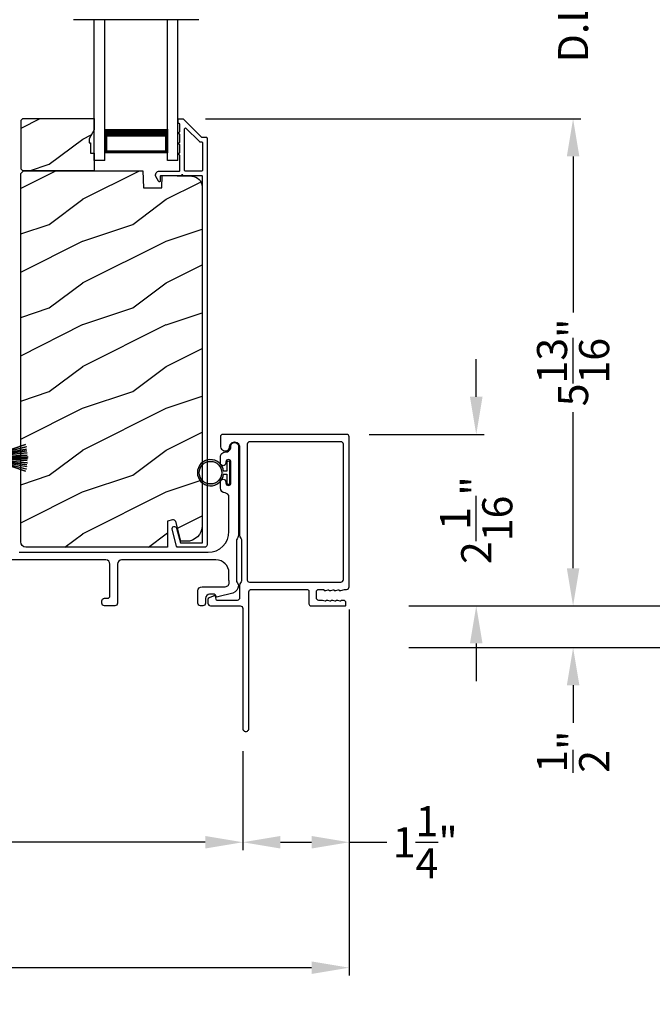
# Model space of a CAD drawing. Extents: x 246 to 399, y -461 to -395.
# Drawn here: x 323 to 331, y -453 to -441 of the extents above; entities that cross this region are included whole.
import ezdxf

# ---------------------------------------------------------------- set-up
doc = ezdxf.new("R2010")
doc.units = 0
doc.header["$LTSCALE"] = 2
doc.header["$MEASUREMENT"] = 0
doc.header["$PDMODE"] = 3
doc.layers.get('0').update_dxf_attribs({"linetype": 'CONTINUOUS'})
doc.layers.get('DEFPOINTS').update_dxf_attribs({"color": 3, "linetype": 'CONTINUOUS'})
doc.layers.add('Dim', color=7, linetype='CONTINUOUS')
doc.styles.get("Standard").update_dxf_attribs({"font": 'arial.ttf'})
doc.dimstyles.new('STANDARD 1.5', dxfattribs={"dimtxt": 0.36, "dimasz": 0.45, "dimexe": 0.09375, "dimexo": 0.27, "dimgap": 0.135, "dimtad": 0, "dimdec": 4, "dimzin": 0, "dimdsep": 46, "dimlunit": 4, "dimtxsty": 'Standard', "dimcen": 0, "dimadec": 5, "dimazin": 0, "dimtfac": 1, "dimtdec": 4, "dimtofl": 0, "dimtmove": 0, "dimatfit": 3, "dimfxl": 1, "dimtolj": 1, "dimtzin": 0, "dimarcsym": 0})

# ---------------------------------------------------------------- blocks, each defined once
blk = doc.blocks.new('*D308')
at = {"layer": 'DEFPOINTS', "color": 0, "transparency": 16777216}
for p in [(324.99, -442.151), (329.661, -442.151), (327.425, -447.976)]:
    blk.add_point(p, dxfattribs=at)
at = {"layer": 'Dim', "color": 0, "lineweight": -2, "transparency": 16777216}
for p, q in [((325.26, -442.151), (329.755, -442.151)), ((329.661, -442.601), (329.661, -444.469)), ((329.661, -447.526), (329.661, -445.658)), ((327.695, -447.976), (329.755, -447.976))]:
    blk.add_line(p, q, dxfattribs=at)
at = {"layer": 'Dim', "color": 0, "transparency": 16777216}
for points in [[(329.586, -442.601), (329.736, -442.601), (329.661, -442.151)], [(329.586, -447.526), (329.736, -447.526), (329.661, -447.976)]]:
    blk.add_solid(points, dxfattribs=at)
at = {"layer": 'Dim', "color": 0, "transparency": 16777216, "insert": (329.661, -445.064), "char_height": 0.36, "attachment_point": 5, "rotation": 90}
blk.add_mtext('\\A1;5{\\H1x;\\S13/16;}"', dxfattribs=at)
blk = doc.blocks.new('*D309')
at = {"layer": 'DEFPOINTS', "color": 0, "transparency": 16777216}
for p in [(324.99, -439.421), (329.661, -439.421), (324.99, -442.151)]:
    blk.add_point(p, dxfattribs=at)
at = {"layer": 'Dim', "color": 0, "lineweight": -2, "transparency": 16777216}
for p, q in [((329.661, -438.971), (329.661, -438.521)), ((325.26, -439.421), (329.755, -439.421)), ((325.26, -442.151), (329.755, -442.151)), ((329.661, -442.601), (329.661, -443.051))]:
    blk.add_line(p, q, dxfattribs=at)
at = {"layer": 'Dim', "color": 0, "transparency": 16777216}
for points in [[(329.586, -438.971), (329.736, -438.971), (329.661, -439.421)], [(329.586, -442.601), (329.736, -442.601), (329.661, -442.151)]]:
    blk.add_solid(points, dxfattribs=at)
at = {"layer": 'Dim', "color": 0, "transparency": 16777216, "insert": (329.661, -440.786), "char_height": 0.36, "attachment_point": 5, "rotation": 90}
blk.add_mtext('\\A1;D.L.O.', dxfattribs=at)
blk = doc.blocks.new('*D312')
at = {"layer": 'DEFPOINTS', "color": 0, "transparency": 16777216}
for p in [(326.932, -407.296), (331.161, -407.296), (327.425, -447.976)]:
    blk.add_point(p, dxfattribs=at)
at = {"layer": 'Dim', "color": 0, "lineweight": -2, "transparency": 16777216}
for p, q in [((327.202, -407.296), (331.255, -407.296)), ((331.161, -407.746), (331.161, -424.621)), ((331.161, -447.526), (331.161, -430.651)), ((327.695, -447.976), (331.255, -447.976))]:
    blk.add_line(p, q, dxfattribs=at)
at = {"layer": 'Dim', "color": 0, "transparency": 16777216}
for points in [[(331.086, -407.746), (331.236, -407.746), (331.161, -407.296)], [(331.086, -447.526), (331.236, -447.526), (331.161, -447.976)]]:
    blk.add_solid(points, dxfattribs=at)
at = {"layer": 'Dim', "color": 0, "transparency": 16777216, "insert": (331.161, -427.636), "char_height": 0.36, "attachment_point": 5, "rotation": 90}
blk.add_mtext('\\A1;EXTERIOR JAMB WIDTH', dxfattribs=at)
blk = doc.blocks.new('*D313')
at = {"layer": 'DEFPOINTS', "color": 0, "transparency": 16777216}
for p in [(326.932, -406.796), (332.661, -406.796), (327.425, -448.476)]:
    blk.add_point(p, dxfattribs=at)
at = {"layer": 'Dim', "color": 0, "lineweight": -2, "transparency": 16777216}
for p, q in [((327.202, -406.796), (332.755, -406.796)), ((332.661, -407.246), (332.661, -423.127)), ((332.661, -448.026), (332.661, -432.146)), ((327.695, -448.476), (332.755, -448.476))]:
    blk.add_line(p, q, dxfattribs=at)
at = {"layer": 'Dim', "color": 0, "transparency": 16777216}
for points in [[(332.586, -407.246), (332.736, -407.246), (332.661, -406.796)], [(332.586, -448.026), (332.736, -448.026), (332.661, -448.476)]]:
    blk.add_solid(points, dxfattribs=at)
at = {"layer": 'Dim', "color": 0, "transparency": 16777216, "insert": (332.661, -427.636), "char_height": 0.36, "attachment_point": 5, "rotation": 90}
blk.add_mtext('\\A1;EXTERIOR ROUGH OPENING WIDTH', dxfattribs=at)
blk = doc.blocks.new('*D314')
at = {"layer": 'DEFPOINTS', "color": 0, "transparency": 16777216}
for p in [(327.425, -447.976), (327.425, -448.476), (329.661, -448.476)]:
    blk.add_point(p, dxfattribs=at)
at = {"layer": 'Dim', "color": 0, "lineweight": -2, "transparency": 16777216}
for p, q in [((329.661, -447.526), (329.661, -447.076)), ((327.695, -447.976), (329.755, -447.976)), ((327.695, -448.476), (329.755, -448.476)), ((329.661, -448.926), (329.661, -449.376))]:
    blk.add_line(p, q, dxfattribs=at)
at = {"layer": 'Dim', "color": 0, "transparency": 16777216}
for points in [[(329.586, -447.526), (329.736, -447.526), (329.661, -447.976)], [(329.586, -448.926), (329.736, -448.926), (329.661, -448.476)]]:
    blk.add_solid(points, dxfattribs=at)
at = {"layer": 'Dim', "color": 0, "transparency": 16777216, "insert": (329.661, -449.72), "char_height": 0.36, "attachment_point": 5, "rotation": 90}
blk.add_mtext('\\A1;{\\H1x;\\S1/2;}"', dxfattribs=at)
blk = doc.blocks.new('*D316')
at = {"layer": 'DEFPOINTS', "color": 0, "transparency": 16777216}
for p in [(326.951, -445.926), (328.502, -445.926), (327.425, -447.976)]:
    blk.add_point(p, dxfattribs=at)
at = {"layer": 'Dim', "color": 0, "lineweight": -2, "transparency": 16777216}
for p, q in [((328.502, -445.476), (328.502, -445.026)), ((327.221, -445.926), (328.595, -445.926)), ((327.695, -447.976), (328.595, -447.976)), ((328.502, -448.426), (328.502, -448.876))]:
    blk.add_line(p, q, dxfattribs=at)
at = {"layer": 'Dim', "color": 0, "transparency": 16777216}
for points in [[(328.427, -445.476), (328.577, -445.476), (328.502, -445.926)], [(328.427, -448.426), (328.577, -448.426), (328.502, -447.976)]]:
    blk.add_solid(points, dxfattribs=at)
at = {"layer": 'Dim', "color": 0, "transparency": 16777216, "insert": (328.502, -446.951), "char_height": 0.36, "attachment_point": 5, "rotation": 90}
blk.add_mtext('\\A1;2{\\H1x;\\S1/16;}"', dxfattribs=at)
blk = doc.blocks.new('*D317')
at = {"layer": 'DEFPOINTS', "color": 0, "transparency": 16777216}
for p in [(312.786, -447.914), (325.709, -449.444), (325.709, -450.804)]:
    blk.add_point(p, dxfattribs=at)
at = {"layer": 'Dim', "color": 0, "lineweight": -2, "transparency": 16777216}
for p, q in [((312.786, -448.184), (312.786, -450.898)), ((325.709, -449.714), (325.709, -450.898)), ((313.236, -450.804), (318.528, -450.804)), ((325.259, -450.804), (319.967, -450.804))]:
    blk.add_line(p, q, dxfattribs=at)
at = {"layer": 'Dim', "color": 0, "transparency": 16777216}
for points in [[(313.236, -450.729), (313.236, -450.879), (312.786, -450.804)], [(325.259, -450.729), (325.259, -450.879), (325.709, -450.804)]]:
    blk.add_solid(points, dxfattribs=at)
at = {"layer": 'Dim', "color": 0, "transparency": 16777216, "insert": (319.248, -450.804), "char_height": 0.36, "attachment_point": 5}
blk.add_mtext('\\A1;12{\\H1x;\\S15/16;}"', dxfattribs=at)
blk = doc.blocks.new('*D318')
at = {"layer": 'DEFPOINTS', "color": 0, "transparency": 16777216}
for p in [(326.981, -447.749), (325.709, -449.444), (325.709, -450.804)]:
    blk.add_point(p, dxfattribs=at)
at = {"layer": 'Dim', "color": 0, "lineweight": -2, "transparency": 16777216}
for p, q in [((326.981, -448.019), (326.981, -450.898)), ((325.709, -449.714), (325.709, -450.898)), ((326.159, -450.804), (326.531, -450.804)), ((326.981, -450.804), (327.431, -450.804))]:
    blk.add_line(p, q, dxfattribs=at)
at = {"layer": 'Dim', "color": 0, "transparency": 16777216}
for points in [[(326.159, -450.729), (326.159, -450.879), (325.709, -450.804)], [(326.531, -450.729), (326.531, -450.879), (326.981, -450.804)]]:
    blk.add_solid(points, dxfattribs=at)
at = {"layer": 'Dim', "color": 0, "transparency": 16777216, "insert": (327.892, -450.804), "char_height": 0.36, "attachment_point": 5}
blk.add_mtext('\\A1;1{\\H1x;\\S1/4;}"', dxfattribs=at)
blk = doc.blocks.new('*D319')
at = {"layer": 'DEFPOINTS', "color": 0, "transparency": 16777216}
for p in [(326.981, -447.749), (312.786, -447.914), (312.786, -452.304)]:
    blk.add_point(p, dxfattribs=at)
at = {"layer": 'Dim', "color": 0, "lineweight": -2, "transparency": 16777216}
for p, q in [((326.981, -448.019), (326.981, -452.398)), ((312.786, -448.184), (312.786, -452.398)), ((313.236, -452.304), (319.166, -452.304)), ((326.531, -452.304), (320.601, -452.304))]:
    blk.add_line(p, q, dxfattribs=at)
at = {"layer": 'Dim', "color": 0, "transparency": 16777216}
for points in [[(313.236, -452.229), (313.236, -452.379), (312.786, -452.304)], [(326.531, -452.229), (326.531, -452.379), (326.981, -452.304)]]:
    blk.add_solid(points, dxfattribs=at)
at = {"layer": 'Dim', "color": 0, "transparency": 16777216, "insert": (319.884, -452.304), "char_height": 0.36, "attachment_point": 5}
blk.add_mtext('\\A1;14{\\H1x;\\S3/16;}"', dxfattribs=at)
blk = doc.blocks.new('A$C6e6df406')
for p, q in [((1.542, 1.1), (1.542, 0.83)), ((1.57, 1.1), (1.542, 1.1)), ((1.889, 1.126), (1.57, 1.019)), ((1.57, 1.018), (1.889, 1.125)), ((1.57, 1.009), (1.57, 1.1)), ((1.896, 1.099), (1.57, 1.016)), ((1.57, 1.014), (1.896, 1.098)), ((1.902, 1.071), (1.57, 1.01)), ((1.57, 1.009), (1.902, 1.07)), ((1.906, 1.05), (1.57, 1.003)), ((1.57, 1.001), (1.906, 1.048)), ((1.909, 1.027), (1.57, 0.994)), ((1.57, 0.992), (1.909, 1.026)), ((1.57, 1.006), (1.57, 1.008)), ((1.57, 1.002), (1.57, 1.005)), ((1.57, 0.996), (1.57, 1.001)), ((1.911, 0.999), (1.57, 0.98)), ((1.57, 0.979), (1.911, 0.998)), ((1.57, 0.988), (1.57, 0.995)), ((1.57, 0.977), (1.57, 0.987)), ((1.912, 0.981), (1.57, 0.976)), ((1.57, 0.975), (1.912, 0.979)), ((1.57, 0.974), (1.57, 0.976)), ((1.57, 0.968), (1.57, 0.973)), ((1.912, 0.969), (1.57, 0.969)), ((1.57, 0.958), (1.57, 0.963)), ((1.57, 0.962), (1.912, 0.962)), ((1.57, 0.955), (1.57, 0.957)), ((1.912, 0.952), (1.57, 0.956)), ((1.57, 0.955), (1.912, 0.95)), ((1.57, 0.944), (1.57, 0.954)), ((1.911, 0.933), (1.57, 0.952)), ((1.57, 0.951), (1.911, 0.932)), ((1.57, 0.936), (1.57, 0.943)), ((1.911, 0.998), (1.911, 0.999)), ((1.542, 0.83), (1.57, 0.83)), ((1.909, 0.905), (1.57, 0.939)), ((1.57, 0.937), (1.909, 0.904)), ((1.57, 0.93), (1.57, 0.935)), ((1.906, 0.883), (1.57, 0.93)), ((1.57, 0.926), (1.57, 0.929)), ((1.57, 0.928), (1.906, 0.881)), ((1.57, 0.923), (1.57, 0.925)), ((1.57, 0.83), (1.57, 0.922)), ((1.902, 0.861), (1.57, 0.922)), ((1.57, 0.921), (1.902, 0.86)), ((1.896, 0.833), (1.57, 0.917)), ((1.57, 0.915), (1.896, 0.832)), ((1.889, 0.806), (1.57, 0.913)), ((1.57, 0.912), (1.889, 0.805)), ((1.911, 0.932), (1.911, 0.933))]:
    blk.add_line(p, q)
at = {"flags": 128}
for points in [[(1.902, 1.07), (1.902, 1.07), (1.902, 1.07), (1.902, 1.07), (1.902, 1.07), (1.902, 1.071), (1.902, 1.071), (1.902, 1.071), (1.902, 1.071)], [(1.906, 1.048), (1.906, 1.049), (1.906, 1.049), (1.906, 1.049), (1.906, 1.049), (1.906, 1.049), (1.906, 1.049), (1.906, 1.05), (1.906, 1.05)]]:
    blk.add_lwpolyline(points, dxfattribs=at)
for centre, radius, start, end in [((1.357, 0.971), 0.554, 16.0705, 16.1988), ((1.292, 0.955), 0.621, 13.3333, 13.4474), ((1.208, 0.952), 0.705, 6.0165, 6.1167), ((0.956, 0.956), 0.956, 1.4002, 1.4741), ((1.341, 0.965), 0.571, 359.6909, 0.3091), ((0.956, 0.975), 0.956, 358.5259, 358.5998), ((1.292, 0.976), 0.621, 346.5526, 346.6667), ((1.711, 0.896), 0.194, 349.2734, 349.6363), ((1.689, 0.914), 0.219, 351.4891, 351.8113), ((1.208, 0.979), 0.705, 353.8833, 353.9835), ((1.357, 0.96), 0.554, 343.8012, 343.9295)]:
    blk.add_arc(centre, radius, start, end)
blk = doc.blocks.new('A$C7CF641F7')
h = blk.add_hatch(color=256)
h.dxf.hatch_style = 1
h.paths.add_polyline_path([(0.022, 0.231, -0.38367), (0.143, 0.365, -0.133517), (0.143, 0.387, 0.902966), (0.139, 0.075, 0.055914), (0.174, 0.075), (0.174, 0.075, 0.739093), (0.23, 0.37), (0.221, 0.355, -0.030991), (0.218, 0.351, -0.281053), (0.291, 0.231, -1)])
h.paths.add_polyline_path([(0.143, 0.387, 0.133517), (0.143, 0.365, -0.146089), (0.218, 0.351, 0.030991), (0.221, 0.355), (0.23, 0.37, 0.145009)])
for p, q in [((0.139, 0.035), (0.034, 0.035)), ((0.034, 0), (0.279, 0)), ((0.139, 0.075), (0.139, 0.035)), ((0.174, 0.035), (0.174, 0.075)), ((0.279, 0.035), (0.174, 0.035))]:
    blk.add_line(p, q)
blk.add_circle((0.157, 0.231), 0.135)
for centre, radius, start, end in [((0.157, 0.231), 0.157, 276.4006, 263.5994), ((0.034, 0.018), 0.0175, 90.0038, 269.9962), ((0.279, 0.018), 0.0175, 270.0048, 89.9952)]:
    blk.add_arc(centre, radius, start, end)
blk = doc.blocks.new('A$C10393467')
for p, q in [((0, 0), (0, 1.683)), ((0.125, 0), (0.125, 1.683)), ((0.875, 0), (0.875, 1.683)), ((1, 0), (1, 1.683)), ((0.125, 0.375), (0.125, 0.089)), ((0.875, 0.089), (0.875, 0.375)), ((0, 0), (0.125, 0)), ((0.125, 0.089), (0.875, 0.089)), ((0.875, 0.089), (0.875, 0.089)), ((0.875, 0), (1, 0))]:
    blk.add_line(p, q)
for points, const_width in [([(0.125, 0.33), (0.875, 0.33)], 0.09), ([(0.14, 0.089), (0.14, 0.33)], 0.03), ([(0.86, 0.089), (0.86, 0.33)], 0.03), ([(0.14, 0.104), (0.86, 0.104)], 0.03)]:
    blk.add_lwpolyline(points, dxfattribs=dict(const_width=const_width))

msp = doc.modelspace()

# ---------------------------------------------------------------- hatches: boundary and pattern name
h = msp.add_hatch()
h.set_pattern_fill('WOOD2', color=256, angle=180, style=0)
h.set_pattern_definition([(36.8699, (333.39045, -629.69674), (-2.99999992, -2.00000012), [0.5, -4.5]), (26.5651, (332.79045, -629.39674), (0.9999992, 1.0000013), [1.118034, -1.118034]), (18.4349, (332.79045, -628.89674), (2.00000043, 0.9999984), [0.632456, -2.529822])])
h.paths.add_polyline_path([(323.05604, -442.75355), (323.05604, -442.16855), (323.07604, -442.14855), (323.93104, -442.14855), (323.93104, -442.28143), (323.86804, -442.39055), (323.86804, -442.43755), (323.88404, -442.43755), (323.88404, -442.56255), (323.93104, -442.56255), (323.93104, -442.77355), (323.07604, -442.77355)])
h = msp.add_hatch()
h.set_pattern_fill('WOOD2', color=256, angle=180, pattern_type=2)
h.set_pattern_definition([(36.8699, (333.39045, -669.41471), (-2.99999992, -2.00000012), [0.5, -4.5]), (26.5651, (332.79045, -669.1147), (0.9999992, 1.0000013), [1.118034, -1.118034]), (18.4349, (332.79045, -668.6147), (2.00000043, 0.9999984), [0.632456, -2.529822])])
edge = h.paths.add_edge_path()
edge.add_line((324.8085, -447.27354), (323.11304, -447.27354))
edge.add_arc((323.11305, -447.21053), 0.063, 180.000203, 269.997396, ccw=False)
edge.add_line((323.05004, -447.21053), (323.05004, -442.80555))
edge.add_line((323.05004, -442.80555), (323.08204, -442.77355))
edge.add_line((323.08204, -442.77355), (324.51304, -442.77355))
edge.add_line((324.51304, -442.77355), (324.52014, -442.97665))
edge.add_line((324.52014, -442.97665), (324.73794, -442.97665))
edge.add_line((324.73794, -442.97665), (324.74311, -442.82854))
edge.add_line((324.74311, -442.82854), (325.09923, -442.83787))
edge.add_arc((325.09596, -442.96282), 0.125, 0.000925, 88.499518, ccw=False)
edge.add_line((325.22096, -442.96282), (325.22096, -447.01654))
edge.add_arc((325.03295, -447.01654), 0.188, 270.001208, 359.999818, ccw=False)
edge.add_line((325.03296, -447.20454), (324.9681, -447.20454))
edge.add_line((324.9681, -447.20454), (324.90499, -446.96902))
edge.add_arc((324.87602, -446.97678), 0.02999, 14.988092, 105.010929)
edge.add_line((324.86825, -446.94781), (324.8085, -446.96381))
edge.add_line((324.8085, -446.96381), (324.8085, -447.27354))

# ---------------------------------------------------------------- linework, layer by layer
msp.add_line((325.18104, -440.9652), (323.68104, -440.9652))
msp.add_lwpolyline([(323.05604, -442.75355), (323.05604, -442.16855), (323.07604, -442.14855), (323.93104, -442.14855), (323.93104, -442.28143), (323.86804, -442.39055), (323.86804, -442.43755), (323.88404, -442.43755), (323.88404, -442.56255), (323.93104, -442.56255), (323.93104, -442.77355), (323.07604, -442.77355)], close=True)
for points in [[(324.9899, -442.15104, -0.19909236), (324.99697, -442.15397), (325.21111, -442.36811, 0.19852534), (325.21819, -442.37104), (325.27004, -442.37104, -0.41421801), (325.28004, -442.38104), (325.28004, -447.24404, -0.41420569), (325.24804, -447.27603), (324.93232, -447.27603, -0.3395293), (324.91687, -447.26418), (324.86238, -447.06083, -0.99995423), (324.91551, -447.04659), (324.96225, -447.22103), (325.22504, -447.22103), (325.22504, -442.84104, 0.41421693), (325.21504, -442.83104), (324.99391, -442.83104, 1.00013796), (324.97391, -442.83104), (324.73049, -442.83104, 0.4142193), (324.72049, -442.84104), (324.72049, -442.89178, -0.78840284), (324.69779, -442.89723), (324.66938, -442.84147, -0.5600182), (324.70948, -442.77604), (324.94641, -442.77604, 0.4142178), (324.95641, -442.76604), (324.95641, -442.58604, -1.00001864), (324.95641, -442.55604), (324.95641, -442.46103, -1.00001864), (324.95641, -442.43104), (324.95641, -442.33604, -1.00001864), (324.95641, -442.30604), (324.95641, -442.21604, 0.41405189), (324.94641, -442.20603), (324.94504, -442.20603, -0.41421793), (324.93504, -442.19604), (324.93504, -442.16104, -0.41421793), (324.94504, -442.15104)], [(325.02141, -442.77604, -0.41421839), (325.01141, -442.76604), (325.01141, -442.27032, -0.66821213), (325.02848, -442.26325), (325.18833, -442.42311, 0.19878576), (325.1954, -442.42604), (325.21504, -442.42604, -0.41421693), (325.22504, -442.43604), (325.22504, -442.76604, -0.41421693), (325.21504, -442.77604)], [(326.75299, -447.92067), (326.72404, -447.91151, 0.07773219), (326.72103, -447.91104), (326.71153, -447.91104, 0.28498473), (326.70257, -447.9166, -0.36992239), (326.69299, -447.92067), (326.66405, -447.91151, 0.07773219), (326.66103, -447.91104), (326.61958, -447.91104, -0.41424423), (326.58958, -447.88104), (326.58958, -447.80904, -0.41424423), (326.61958, -447.77904), (326.67103, -447.77904, -0.36634887), (326.67892, -447.78571, 0.36611682), (326.68878, -447.79405), (326.69823, -447.79405, 0.07626051), (326.70125, -447.79359), (326.73024, -447.78441, -0.36988543), (326.73982, -447.78848, 0.2849768), (326.74878, -447.79404), (326.75827, -447.79404, 0.07623125), (326.76129, -447.79358), (326.79023, -447.78441, -0.36988543), (326.79981, -447.78848, 0.2849768), (326.80877, -447.79404), (326.81827, -447.79404, 0.07623125), (326.82128, -447.79358), (326.85023, -447.78441, -0.36988543), (326.85981, -447.78848, 0.2849768), (326.86876, -447.79404), (326.87826, -447.79404, 0.07623125), (326.88128, -447.79358), (326.92573, -447.77951, -0.07623125), (326.92875, -447.77904), (326.95054, -447.77904, 0.41423445), (326.98054, -447.74904), (326.98054, -445.95604, 0.41423445), (326.95054, -445.92604), (325.47054, -445.92604, 0.41424423), (325.44054, -445.95604), (325.44054, -446.0619, 0.51762129), (325.52054, -446.11847, 0.31782303), (325.55054, -446.07604, -1.00005867), (325.67054, -446.07604), (325.67054, -447.13403, 0.13174745), (325.67456, -447.14903), (325.68902, -447.17408, -0.13162748), (325.69304, -447.18908), (325.69304, -447.673, -0.13178394), (325.68902, -447.688), (325.67456, -447.71305, 0.13159099), (325.67054, -447.72805), (325.67054, -447.88104, -0.41424423), (325.64054, -447.91104), (325.39856, -447.91104, -0.38927027), (325.3886, -447.90191), (325.38624, -447.87502, 0.46521889), (325.36122, -447.85742, 0.03125822), (325.3519, -447.86052), (325.30405, -447.87985, 0.30575439), (325.29154, -447.8984), (325.29154, -447.94604, 0.41423934), (325.32154, -447.97604), (325.67854, -447.97604, -0.41424423), (325.70854, -448.00604), (325.70854, -449.44354, 1.00006111), (325.78054, -449.44354), (325.78054, -447.80904, -0.41423445), (325.81054, -447.77904), (326.47458, -447.77904, -0.41425554), (326.49958, -447.80404), (326.49958, -447.95104, 0.41425554), (326.52458, -447.97604), (326.93254, -447.97604, 0.41429073), (326.94254, -447.96604), (326.94254, -447.94104, 0.41423445), (326.91254, -447.91104), (326.89151, -447.91104, 0.2849768), (326.88255, -447.9166, -0.36992381), (326.87297, -447.92067), (326.84403, -447.91151, 0.07773219), (326.84101, -447.91104), (326.83152, -447.91104, 0.2849768), (326.82256, -447.9166, -0.36990177), (326.81298, -447.92067), (326.78404, -447.91151, 0.07773219), (326.78102, -447.91104), (326.77152, -447.91104, 0.2849768), (326.76257, -447.9166, -0.36990177)], [(325.76198, -447.6671, 0.41406782), (325.78698, -447.6921), (326.8816, -447.6921, 0.41413361), (326.9116, -447.6621), (326.9116, -446.04298, 0.41413361), (326.8816, -446.01298), (325.79198, -446.01298, 0.41413361), (325.76198, -446.04298)]]:
    msp.add_lwpolyline(points, format="xyb", close=True)
for points in [[(324.8085, -447.27354), (323.11304, -447.27354, -0.41419921), (323.05004, -447.21053), (323.05004, -442.80555), (323.08204, -442.77355), (324.51304, -442.77355), (324.52014, -442.97665), (324.73794, -442.97665), (324.74311, -442.82854), (325.09923, -442.83787, -0.40655911), (325.22096, -442.96282), (325.22096, -447.01654, -0.41420646), (325.03296, -447.20454), (324.9681, -447.20454), (324.90499, -446.96902, 0.41433031), (324.86825, -446.94781), (324.8085, -446.96381), (324.8085, -447.27354)], [(323.03304, -447.33604), (325.29304, -447.33604, 0.41421356), (325.54304, -447.08604), (325.54304, -446.67568, 0.39436638), (325.49645, -446.6258, -0.39436638), (325.44054, -446.56594), (325.44054, -446.49342, -1), (325.50554, -446.49342), (325.50554, -446.50594, 1), (325.56554, -446.50594), (325.56554, -446.25594, 1), (325.50554, -446.25594), (325.50554, -446.26845, -1), (325.44054, -446.26845), (325.44054, -446.19594, -0.42647434), (325.50304, -446.13599, 0.42647434), (325.56554, -446.07604), (325.56554, -446.06604, -1), (325.65554, -446.06604), (325.65554, -447.13367, -0.13165168), (325.64885, -447.15867), (325.63974, -447.17444, 0.13165162), (325.63304, -447.19944), (325.63304, -447.67264, 0.13165022), (325.63974, -447.69764), (325.65546, -447.72487), (325.65546, -447.73572, -0.33945422), (325.58875, -447.82266), (325.41072, -447.87036, -0.4412665), (325.38583, -447.85443, 0.36516173), (325.36612, -447.83782), (325.31154, -447.83782, 0.41421356), (325.26154, -447.88782), (325.26154, -447.94604, -0.41421356), (325.23154, -447.97604), (325.20154, -447.97604, -0.41421356), (325.17154, -447.94604), (325.17154, -447.79782, -0.41421356), (325.22154, -447.74782), (325.49627, -447.74782, 0.49088284), (325.54465, -447.68523, -0.06371424), (325.54304, -447.67264), (325.54304, -447.58229, 0.41421356), (325.38679, -447.42604), (324.25854, -447.42604, 0.41421356), (324.20854, -447.47604), (324.20854, -447.94604, -0.41421356), (324.17854, -447.97604), (324.05154, -447.97604, -0.41421356), (324.02154, -447.94604), (324.02154, -447.91604, -0.41421356), (324.05154, -447.88604), (324.08854, -447.88604, 0.41421356), (324.11854, -447.85604), (324.11854, -447.47604, 0.41421356), (324.06854, -447.42604), (322.93929, -447.42604, 0.41421356)]]:
    msp.add_lwpolyline(points, format="xyb")

# ---------------------------------------------------------------- block references
at = {"xscale": -1}
msp.add_blockref('A$C10393467', (324.93104, -442.64854), dxfattribs=at)
at = {"xscale": -1, "rotation": 180}
msp.add_blockref('A$C6e6df406', (321.21866, -445.24057), dxfattribs=at)
at = {"rotation": 90}
msp.add_blockref('A$C7CF641F7', (325.55304, -446.5404), dxfattribs=at)

# ---------------------------------------------------------------- dimensions: what is measured, and where the dimension line sits
at = {"layer": 'Dim'}
for base, p1, p2, text, picture, middle in [((332.66123, -406.79604), (327.42482, -448.47604), (326.93239, -406.79604), 'EXTERIOR ROUGH OPENING WIDTH', '*D313', (332.66123, -427.63604)), ((331.16123, -407.2962), (327.42482, -447.97604), (326.93239, -407.2962), 'EXTERIOR JAMB WIDTH', '*D312', (331.16123, -427.63612)), ((329.66123, -439.42086), (324.9899, -442.15104), (324.9899, -439.42086), 'D.L.O.', '*D309', (329.66123, -440.78595))]:
    dim = msp.add_linear_dim(base=base, p1=p1, p2=p2, angle=90, text=text, dimstyle='STANDARD 1.5', override={"dimpost": '\\X'}, dxfattribs=at)
    dim.commit()
    dim.dimension.update_dxf_attribs({"geometry": picture, "text_midpoint": middle})
for base, p1, p2, angle, override, picture, middle in [((329.66123, -442.15104), (327.42482, -447.97604), (324.9899, -442.15104), 90, {"dimpost": '\\X'}, '*D308', (329.66123, -445.06354)), ((328.50172, -445.92604), (327.42482, -447.97604), (326.95054, -445.92604), 90, {"dimpost": '\\X'}, '*D316', (328.50172, -446.95104)), ((312.78647, -452.30379), (326.98054, -447.74904), (312.78647, -447.91354), 180, {"dimlunit": 5, "dimpost": '"', "dimtmove": 0}, '*D319', (319.88351, -452.30379)), ((325.70854, -450.80379), (312.78647, -447.91354), (325.70854, -449.44354), 180, {"dimlunit": 5, "dimpost": '"', "dimtmove": 0}, '*D317', (319.24751, -450.80379))]:
    dim = msp.add_linear_dim(base=base, p1=p1, p2=p2, angle=angle, dimstyle='STANDARD 1.5', override=override, dxfattribs=at)
    dim.commit()
    dim.dimension.update_dxf_attribs({"geometry": picture, "text_midpoint": middle})
for base, p1, p2, angle, override, picture, middle in [((329.66123, -448.47604), (327.42482, -447.97604), (327.42482, -448.47604), 90, {"dimpost": '\\X'}, '*D314', (329.66123, -449.71977)), ((325.70854, -450.80379), (326.98054, -447.74904), (325.70854, -449.44354), 180, {"dimlunit": 5, "dimpost": '"'}, '*D318', (327.89202, -450.80379))]:
    dim = msp.add_linear_dim(base=base, p1=p1, p2=p2, angle=angle, dimstyle='STANDARD 1.5', override=override, dxfattribs=at)
    dim.commit()
    dim.dimension.update_dxf_attribs({"geometry": picture, "text_midpoint": middle, "dimtype": 160})

doc.saveas('drawing.dxf')
